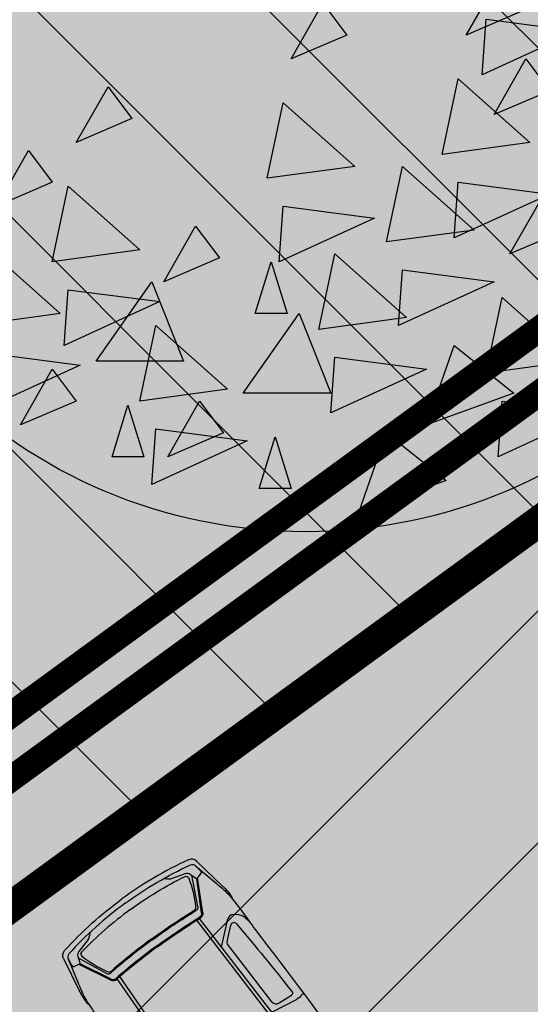
# Model space of a CAD drawing. Units: metres. Extents: x 549375 to 551500, y 6586009 to 6587711.
# Drawn here: x 550147 to 550152, y 6586762 to 6586772 of the extents above; entities that cross this region are included whole.
import ezdxf

# ---------------------------------------------------------------- set-up
doc = ezdxf.new("R2010")
doc.units = ezdxf.units.M
doc.linetypes.add('DASHED', pattern=[0.75, 0.5, -0.25])
for name, color, linetype in [('03_haljastatavad_alad', 82, 'Continuous'), ('03_pl_teed', 7, 'Continuous'), ('03_pl_teed_P_HATCH', 140, 'Continuous'), ('04_illu_detail', 7, 'Continuous'), ('04_illu_haljastus', 82, 'Continuous'), ('04_illu_haljastus_HATCH', 81, 'Continuous'), ('04_illu_hoovi_HATCH', 254, 'Continuous'), ('05_pl_EL_mp', 6, 'Plan_mpinge'), ('05_pl_tn_valgus', 30, 'Plan_tanvalgus')]:
    doc.layers.add(name, color=color, linetype=linetype)
doc.layers.add('04_pl_TTV_hydrandi_R100m', color=7, linetype='DASHED', true_color=0x0052a5)
doc.layers.add('_abi', color=1, linetype='Continuous', plot=False)
doc.layers.add('_abi_hatchborder', color=4, linetype='Continuous', plot=False)
doc.linetypes.add('Plan_mpinge', pattern='A,4,-0.5,[8,EVP2.shx,S=1,R=0,X=-0.1,Y=-0.5],-1.4,[9,EVP2.shx,S=1,R=0,X=-0.1,Y=-0.5],-0.8,[6,EVP2.shx,S=1,R=0,X=-0.1,Y=-0.5],-0.9', length=7.6)
doc.linetypes.add('Plan_tanvalgus', pattern='A,4,-0.5,[11,EVP2.shx,S=1,R=0,X=-0.1,Y=-0.5],-1.4,[12,EVP2.shx,S=1,R=0,X=-0.1,Y=-0.5],-0.7,[18,EVP2.shx,S=1,R=0,X=-0.1,Y=-0.5],-0.5,[12,EVP2.shx,S=1,R=0,X=-0.1,Y=-0.5],-0.9', length=8)
pattern_1 = [(45, (0, 0), (0.16837980227, 0.617392608324), [0.79375, -0.15875, 0, -0.15875])]

# ---------------------------------------------------------------- blocks, each defined once
blk = doc.blocks.new('Ppdec013')
at = {"linetype": 'Continuous'}
for points in [[(0.20907, 0.05744), (0.23218, 0.02666), (0.17827, 0.00357)], [(0.03963, 0.03435), (0.06273, 0.00357), (0.00882, -0.01951)], [(0.19752, 0.01896), (0.2861, 0.00742), (0.19367, -0.0349)], [(0.23603, -0.01951), (0.25914, -0.05029), (0.20522, -0.07337)], [(-0.16834, -0.04644), (-0.14523, -0.07722), (-0.19914, -0.10031)], [(0.17056, -0.03875), (0.23988, -0.10031), (0.15516, -0.11185)], [(0.00111, -0.06183), (0.07043, -0.12339), (-0.01429, -0.13493)], [(-0.24536, -0.108), (-0.22225, -0.13878), (-0.27617, -0.16187)], [(0.11665, -0.12339), (0.18597, -0.18495), (0.10124, -0.19649)], [(-0.20685, -0.14263), (-0.13753, -0.20419), (-0.22225, -0.21573)], [(0.17056, -0.13878), (0.25914, -0.15032), (0.16671, -0.19264)], [(0.00111, -0.16187), (0.08969, -0.17341), (-0.00274, -0.21573)], [(0.25144, -0.15417), (0.27454, -0.18495), (0.22063, -0.20803)], [(-0.08361, -0.1811), (-0.0605, -0.21188), (-0.11442, -0.23497)], [(-0.28387, -0.20419), (-0.21455, -0.26575), (-0.29927, -0.27729)], [(0.05118, -0.20803), (0.1205, -0.26959), (0.03577, -0.28114)], [(-0.01044, -0.21573), (0.00496, -0.26575), (-0.02584, -0.26575)], [(0.11665, -0.22342), (0.20522, -0.23497), (0.1128, -0.27729)], [(-0.17989, -0.31192), (-0.12597, -0.23497), (-0.09516, -0.31192)], [(-0.20685, -0.24266), (-0.11827, -0.2542), (-0.2107, -0.29653)], [(0.21293, -0.25036), (0.28225, -0.31192), (0.19752, -0.32346)], [(-0.0374, -0.3427), (0.01652, -0.26575), (0.04733, -0.3427)], [(-0.12212, -0.27729), (-0.0528, -0.33885), (-0.13753, -0.35039)], [(-0.28387, -0.30422), (-0.19529, -0.31576), (-0.28772, -0.35808)], [(0.16671, -0.29653), (0.22448, -0.3427), (0.13975, -0.37347)], [(0.05118, -0.30807), (0.13975, -0.31961), (0.04733, -0.36193)], [(-0.22225, -0.31961), (-0.19914, -0.35039), (-0.25306, -0.37347)], [(-0.07976, -0.35039), (-0.05665, -0.38117), (-0.11057, -0.40425)], [(0.21293, -0.35039), (0.3015, -0.36193), (0.20907, -0.40425)], [(-0.14908, -0.35424), (-0.13368, -0.40425), (-0.16448, -0.40425)], [(-0.12212, -0.37732), (-0.03355, -0.38886), (-0.12597, -0.43119)], [(-0.00659, -0.38502), (0.00882, -0.43503), (-0.02199, -0.43503)], [(0.10124, -0.38117), (0.15901, -0.42734), (0.07429, -0.45812)]]:
    blk.add_lwpolyline(points, close=True, dxfattribs=at)
blk.add_circle((0.02268, 0.02281), 0.49962, dxfattribs=at)

msp = doc.modelspace()

# ---------------------------------------------------------------- hatches: boundary and pattern name
at = {"layer": '03_haljastatavad_alad'}
h = msp.add_hatch(dxfattribs=at)
h.set_pattern_fill('ANSI31', color=256, scale=0.5, angle=90)
edge = h.paths.add_edge_path()
edge.add_line((550185.8949, 6586791.2027), (550175.16, 6586795.65))
edge.add_line((550175.16, 6586795.65), (549957.4148, 6586637.0638))
edge.add_line((549957.4148, 6586637.0638), (549986.18, 6586610.0293))
edge.add_line((549986.18, 6586610.0293), (549992.2774, 6586616.5171))
edge.add_line((549992.2774, 6586616.5171), (550005.0261, 6586630.0819))
edge.add_arc((550000.6874, 6586635.6378), 7.0492, 307.98675, 396.61486)
edge.add_line((550006.3456, 6586639.8422), (549996.6796, 6586653.0841))
edge.add_line((549996.6796, 6586653.0841), (550185.8949, 6586791.2027))
at = {"layer": '03_pl_teed_P_HATCH'}
h = msp.add_hatch(dxfattribs=at)
h.set_pattern_fill('ANSI31', color=256, scale=0.5)
h.paths.add_polyline_path([(550201.9485, 6586781.8739), (550183.1825, 6586789.2228), (549996.6796, 6586653.0841), (550006.7026, 6586639.3531)])
at = {"layer": '04_illu_haljastus_HATCH'}
h = msp.add_hatch(dxfattribs=at)
h.set_pattern_fill('ANSI36', color=256, scale=0.1)
h.set_pattern_definition(pattern_1)
edge = h.paths.add_edge_path()
edge.add_line((550481.9409, 6586727.8808), (550503.0506, 6586718.5153))
edge.add_line((550503.0506, 6586718.5153), (550463.8886, 6586689.984))
edge.add_line((550463.8886, 6586689.984), (550442.7789, 6586699.3496))
edge.add_line((550442.7789, 6586699.3496), (550139.6168, 6586478.4821))
edge.add_line((550139.6168, 6586478.4821), (550160.05, 6586464.86))
edge.add_line((550160.05, 6586464.86), (550462.2021, 6586681.1931))
edge.add_line((550462.2021, 6586681.1931), (550517.76, 6586659.15))
edge.add_line((550517.76, 6586659.15), (550517.28, 6586662.11))
edge.add_line((550517.28, 6586662.11), (550485.1823, 6586859.9142))
edge.add_line((550485.1823, 6586859.9142), (550484.6694, 6586860.1273))
edge.add_arc((550476.9977, 6586841.6497), 20.0069, 67.45241, 217.8893)
edge.add_line((550461.2083, 6586829.3627), (550491.3752, 6586787.9557))
edge.add_arc((550456.6206, 6586762.6354), 43, -53.92496, 36.07504, ccw=False)
h = msp.add_hatch(dxfattribs=at)
h.set_pattern_fill('ANSI36', color=256, scale=0.1)
h.set_pattern_definition(pattern_1)
edge = h.paths.add_edge_path()
edge.add_line((550183.1825, 6586789.2228), (550250.2411, 6586762.9621))
edge.add_line((550250.2411, 6586762.9621), (550252.5195, 6586763.1438))
edge.add_line((550252.5195, 6586763.1438), (550252.553, 6586763.5876))
edge.add_line((550252.553, 6586763.5876), (550175.16, 6586795.65))
edge.add_line((550175.16, 6586795.65), (549953.31, 6586634.06))
edge.add_line((549953.31, 6586634.06), (550068.16, 6586526.12))
edge.add_line((550068.16, 6586526.12), (550077.8717, 6586536.0726))
edge.add_line((550077.8717, 6586536.0726), (549992.2774, 6586616.5171))
edge.add_line((549992.2774, 6586616.5171), (550005.0261, 6586630.0819))
edge.add_arc((550000.6874, 6586635.6378), 7.0492, 307.98675, 396.61486)
edge.add_line((550006.3456, 6586639.8422), (549996.6796, 6586653.0841))
edge.add_line((549996.6796, 6586653.0841), (550183.1825, 6586789.2228))
at = {"layer": '04_illu_hoovi_HATCH'}
h = msp.add_hatch(color=256, dxfattribs=at)
h.dxf.hatch_style = 1
edge = h.paths.add_edge_path()
edge.add_line((550428.9246, 6586873.6752), (550491.3752, 6586787.9557))
edge.add_arc((550456.6206, 6586762.6354), 43, -53.92496, 36.07505, ccw=False)
edge.add_line((550481.9409, 6586727.8808), (550503.0506, 6586718.5153))
edge.add_line((550503.0506, 6586718.5153), (550463.8886, 6586689.984))
edge.add_line((550463.8886, 6586689.984), (550442.7789, 6586699.3496))
edge.add_line((550442.7789, 6586699.3496), (550162.6753, 6586495.2814))
edge.add_arc((550150.8985, 6586511.4463), 20, 236.3235, 306.07504, ccw=False)
edge.add_line((550139.8084, 6586494.8027), (550077.8717, 6586536.0726))
edge.add_line((550077.8717, 6586536.0726), (549992.2774, 6586616.5171))
edge.add_line((549992.2774, 6586616.5171), (550005.0261, 6586630.0819))
edge.add_arc((550000.6874, 6586635.6378), 7.0492, 307.98675, 396.61486)
edge.add_line((550006.3456, 6586639.8422), (549996.6796, 6586653.0841))
edge.add_line((549996.6796, 6586653.0841), (550183.1825, 6586789.2228))
edge.add_line((550183.1825, 6586789.2228), (550250.2411, 6586762.9621))
edge.add_line((550250.2411, 6586762.9621), (550252.5195, 6586763.1438))
edge.add_line((550252.5195, 6586763.1438), (550253.9335, 6586765.3567))
edge.add_line((550253.9335, 6586765.3567), (550253.9329, 6586765.3483))
edge.add_line((550253.9329, 6586765.3483), (550259.5854, 6586840.3352))
edge.add_arc((550278.5198, 6586838.7578), 19, 50.20793, 175.23768, ccw=False)
edge.add_arc((550303.2909, 6586867.5683), 19, 228.41471, 308.1642)
edge.add_line((550315.0313, 6586852.6297), (550359.1113, 6586884.6753))
edge.add_arc((550388.5123, 6586844.233), 50, 36.07504, 126.01668, ccw=False)
edge = h.paths.add_edge_path(flags=16)
edge.add_arc((550278.5198, 6586838.7578), 11, 0, 360)
h.paths.add_polyline_path([(550092.1533, 6586556.2131), (550084.8791, 6586550.9135), (550091.9439, 6586541.2164), (550099.2181, 6586546.516), (550119.6818, 6586518.4276), (550131.1573, 6586526.788), (550141.2571, 6586512.925), (550487.5131, 6586765.1883), (550415.4951, 6586864.04), (550057.7636, 6586603.4164)], flags=16)
h.paths.add_polyline_path([(550195.2457, 6586776.9811), (550012.3565, 6586643.4803), (550013.2409, 6586642.2687), (550196.1301, 6586775.7696)], flags=16)

# ---------------------------------------------------------------- linework, layer by layer
at = {"layer": '03_pl_teed', "const_width": 0.3}
msp.add_lwpolyline([(550428.9246, 6586873.6752), (550491.3752, 6586787.9557, -0.414214), (550481.9409, 6586727.8808), (550503.0506, 6586718.5153), (550463.8886, 6586689.984), (550442.7789, 6586699.3496), (550162.6753, 6586495.2814, -0.314107), (550139.8084, 6586494.8027), (550077.8717, 6586536.0726), (549992.2774, 6586616.5171), (550005.0261, 6586630.0819, 0.407218), (550006.3456, 6586639.8422), (549996.6796, 6586653.0841), (550183.1825, 6586789.2228), (550250.2411, 6586762.9621), (550252.5195, 6586763.1438), (550253.9335, 6586765.3567), (550253.9329, 6586765.3483), (550259.5854, 6586840.3352, -0.606992), (550290.6799, 6586853.3569, 0.362733), (550315.0313, 6586852.6297), (550359.1113, 6586884.6753, -0.413915)], format="xyb", close=True, dxfattribs=at)
at = {"layer": '04_illu_detail', "transparency": 33554687}
for p, q in [((550149.1502, 6586763.4744), (550149.3498, 6586763.305)), ((550149.1593, 6586763.5201), (550149.4146, 6586763.2749)), ((550148.9113, 6586763.3471), (550149.0515, 6586763.3988)), ((550149.1717, 6586763.0795), (550149.1143, 6586763.3824)), ((550149.2091, 6586763.0182), (550149.1614, 6586763.3497)), ((550149.2195, 6586763.0197), (550149.1709, 6586763.3575)), ((550150.1651, 6586761.6487), (550149.1618, 6586762.9471)), ((550150.19, 6586761.668), (550149.1888, 6586762.9637)), ((550149.4028, 6586762.6868), (550149.4643, 6586762.9602)), ((550149.4555, 6586762.7415), (550149.4911, 6586762.8998)), ((550148.1119, 6586762.7622), (550148.0202, 6586762.6442)), ((550149.8896, 6586762.1596), (550149.4584, 6586762.7176)), ((550147.872, 6586762.5781), (550148.0284, 6586762.2606)), ((550147.9183, 6586762.573), (550148.0193, 6586762.3315)), ((550148.2882, 6586762.433), (550148.0168, 6586762.5794)), ((550148.3306, 6586762.3694), (550148.0234, 6586762.5179)), ((550148.3352, 6586762.3788), (550148.0337, 6586762.5246)), ((550149.3253, 6586761.0353), (550148.3933, 6586762.3817)), ((550149.3512, 6586761.0532), (550148.4173, 6586762.4024)), ((550149.9592, 6586762.1473), (550150.0785, 6586762.2231)), ((550149.8953, 6586762.0623), (550150.1327, 6586762.1856))]:
    msp.add_line(p, q, dxfattribs=at)
for points in [[(550149.0837, 6586763.5329, 0.050525), (550148.4387, 6586763.1543, 0.050525)], [(550148.4696, 6586763.112, -0.05027), (550149.1022, 6586763.4837)], [(550149.1593, 6586763.5201, 0.307958), (550149.0837, 6586763.5329)], [(550149.1022, 6586763.4837, -0.321565), (550149.1502, 6586763.4744)], [(550149.1502, 6586763.4744, -0.001729), (550149.2125, 6586763.4079)], [(550148.5161, 6586763.0485, -0.043552), (550149.0484, 6586763.371)], [(550149.0484, 6586763.371, -0.442872), (550149.0845, 6586763.3567)], [(550149.0515, 6586763.3988, -0.244959), (550149.0996, 6586763.3926)], [(550148.8294, 6586763.3442, -0.225062), (550148.8742, 6586763.3474)], [(550148.9113, 6586763.3471, -0.183086), (550148.8741, 6586763.3474)], [(550149.0845, 6586763.3567, -0.063314), (550149.1507, 6586763.0792)], [(550149.3609, 6586763.2959, -0.009784), (550149.3498, 6586763.305)], [(550149.3609, 6586763.2959, -0.037425), (550149.4791, 6586763.1881)], [(550149.4233, 6586763.2667, -0.005711), (550149.4146, 6586763.2749)], [(550149.4233, 6586763.2667, -0.095246), (550149.5151, 6586763.143)], [(550149.4791, 6586763.1881, -0.017111), (550149.7277, 6586762.8569)], [(550147.8827, 6586762.6541, -0.050525), (550148.4387, 6586763.1543, -0.050525)], [(550148.4696, 6586763.112, 0.05027), (550147.924, 6586762.6216)], [(550149.1507, 6586763.0792, -0.289417), (550149.131, 6586763.039)], [(550149.1717, 6586763.0794, -0.312068), (550149.1548, 6586763.0413)], [(550148.5161, 6586763.0485, 0.043552), (550148.0477, 6586762.6388)], [(550148.7234, 6586762.7651, -0.019989), (550149.131, 6586763.039)], [(550148.7296, 6586762.7566, -0.020866), (550149.1548, 6586763.0413)], [(550149.2091, 6586763.0182, -0.299738), (550149.1895, 6586762.9765)], [(550149.2195, 6586763.0197, -0.299738), (550149.195, 6586762.9675)], [(550149.517, 6586763.0028, 0.334404), (550149.4643, 6586762.9602)], [(550149.517, 6586763.0028, -0.202059), (550149.6111, 6586762.9855)], [(550149.6708, 6586762.937, 0.036002), (550149.6111, 6586762.9855)], [(550148.773, 6586762.6974, -0.020694), (550149.1895, 6586762.9765)], [(550148.7792, 6586762.689, -0.020693), (550149.195, 6586762.9675)], [(550149.5457, 6586762.9134, 0.616581), (550149.4911, 6586762.8998)], [(550149.5457, 6586762.9134, -0.012989), (550150.0839, 6586762.2536)], [(550148.1119, 6586762.7622, 0.183086), (550148.1229, 6586762.7977)], [(550148.1395, 6586762.8394, 0.225062), (550148.1229, 6586762.7977)], [(550149.7277, 6586762.8569, -0.007076), (550150.6704, 6586761.5959)], [(550148.7296, 6586762.7566, 0.020866), (550148.3297, 6586762.4375)], [(550148.7234, 6586762.7651, 0.019989), (550148.3391, 6586762.4596)], [(550148.773, 6586762.6974, 0.020694), (550148.3809, 6586762.3849)], [(550147.872, 6586762.5781, -0.307958), (550147.8827, 6586762.6541)], [(550147.924, 6586762.6216, 0.321565), (550147.9183, 6586762.573)], [(550148.0202, 6586762.6442, 0.244959), (550148.0115, 6586762.5965)], [(550148.0477, 6586762.6388, 0.442872), (550148.0503, 6586762.6001)], [(550148.7792, 6586762.689, 0.020693), (550148.3878, 6586762.377)], [(550147.9183, 6586762.573, 0.001729), (550147.9628, 6586762.4935)], [(550148.0503, 6586762.6001, 0.063314), (550148.2948, 6586762.453)], [(550148.2882, 6586762.433, 0.312068), (550148.3297, 6586762.4376)], [(550148.2948, 6586762.453, 0.289417), (550148.3391, 6586762.4596)], [(550148.0246, 6586762.3181, 0.009784), (550148.0193, 6586762.3315)], [(550148.0246, 6586762.3181, 0.037425), (550148.0916, 6586762.1729)], [(550148.3307, 6586762.3694, 0.299738), (550148.3878, 6586762.377)], [(550148.3352, 6586762.3788, 0.299738), (550148.3809, 6586762.3849)], [(550148.0336, 6586762.2498, 0.005711), (550148.0284, 6586762.2606)], [(550148.0336, 6586762.2498, 0.095246), (550148.1237, 6586762.1249)], [(550150.0839, 6586762.2536, -0.441771), (550150.0785, 6586762.2231)], [(550150.175, 6586762.2244, -0.129558), (550150.1315, 6586762.185)], [(550150.202, 6586762.2318, 0.381285), (550150.175, 6586762.2244)], [(550148.0916, 6586762.1729, 0.017111), (550148.3321, 6586761.8357)], [(550149.8896, 6586762.1596, 0.387272), (550149.9592, 6586762.1474)]]:
    msp.add_lwpolyline(points, format="xyb", dxfattribs=at)
for points in [[(550149.0996, 6586763.3926), (550149.1614, 6586763.3497), (550149.2125, 6586763.4079)], [(550148.0115, 6586762.5965), (550148.0337, 6586762.5246), (550147.9628, 6586762.4935)]]:
    msp.add_lwpolyline(points, dxfattribs=at)
msp.add_arc((550149.4871, 6586762.7332), 0.0326, 165.35971, 208.57074, dxfattribs=at)
at = {"layer": '04_pl_TTV_hydrandi_R100m', "linetype": 'DASHED', "ltscale": 25}
msp.add_lwpolyline([(550018.0948, 6586719.6726, 0.999968), (550218.0948, 6586719.6726, 1.000633)], format="xyb", close=True, dxfattribs=at)
at = {"layer": '05_pl_EL_mp', "const_width": 0.25}
msp.add_lwpolyline([(549994.5836, 6586653.4113), (550174.9394, 6586785.0628), (550174.3871, 6586785.8194)], dxfattribs=at)
at = {"layer": '05_pl_tn_valgus', "const_width": 0.25}
msp.add_lwpolyline([(549990.8639, 6586616.4732), (550004.3521, 6586630.8249, 0.410982), (550005.5405, 6586639.249), (549995.2823, 6586653.3022), (550182.9209, 6586790.27), (550203.2087, 6586781.8652)], format="xyb", dxfattribs=at)
at = {"layer": '_abi'}
msp.add_circle((550348.7988, 6586910.3985), 320, dxfattribs=at)
at = {"layer": '_abi_hatchborder', "color": 2}
msp.add_lwpolyline([(550183.1825, 6586789.2228), (550250.2411, 6586762.9621), (550252.5195, 6586763.1438), (550252.553, 6586763.5876), (550175.16, 6586795.65), (549953.31, 6586634.06), (550068.16, 6586526.12), (550077.8717, 6586536.0726), (549992.2774, 6586616.5171), (550005.0261, 6586630.0819, 0.407218), (550006.3456, 6586639.8422), (549996.6796, 6586653.0841)], format="xyb", close=True, dxfattribs=at)
at = {"layer": '_abi_hatchborder'}
msp.add_lwpolyline([(550185.8949, 6586791.2027), (550175.16, 6586795.65), (549957.4148, 6586637.0638), (549986.18, 6586610.0293), (549992.2774, 6586616.5171), (550005.0261, 6586630.0819, 0.407218), (550006.3456, 6586639.8422), (549996.6796, 6586653.0841)], format="xyb", close=True, dxfattribs=at)
msp.add_lwpolyline([(550201.9485, 6586781.8739), (550183.1825, 6586789.2228), (549996.6796, 6586653.0841), (550006.7026, 6586639.3531)], close=True, dxfattribs=at)

# ---------------------------------------------------------------- block references
at = {"layer": '04_illu_haljastus', "xscale": 10, "yscale": 10, "zscale": 10}
msp.add_blockref('Ppdec013', (550149.9868, 6586771.4738), dxfattribs=at)

doc.saveas('drawing.dxf')
